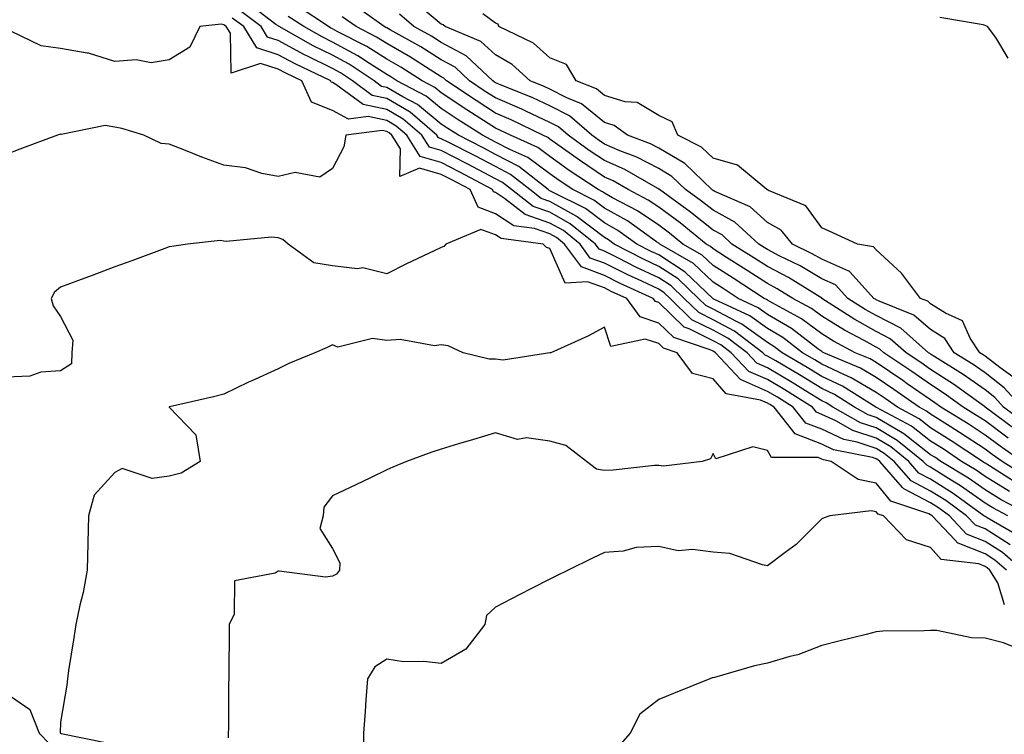
# Model space of a CAD drawing. Units: inches. Extents: x 1010723 to 1013363, y 7210778 to 7213418.
# Drawn here: x 1011421 to 1011602, y 7212622 to 7212753 of the extents above; entities that cross this region are included whole.
import ezdxf

# ---------------------------------------------------------------- set-up
doc = ezdxf.new("R2010")
doc.units = ezdxf.units.IN
doc.header["$MEASUREMENT"] = 0
doc.layers.add('Contour_10107210', color=7, linetype='Continuous', true_color=0x02176a)

msp = doc.modelspace()

# ---------------------------------------------------------------- linework, layer by layer
at = {"layer": 'Contour_10107210'}
for points in [[(1011603.97, 7212667.84, 3084), (1011598.87, 7212671.1, 3084), (1011598.05, 7212671.61, 3084), (1011597.86, 7212671.74, 3084), (1011597.56, 7212671.92, 3084), (1011591.85, 7212675.71, 3084), (1011588.05, 7212678.11, 3084), (1011585.91, 7212679.77, 3084), (1011581.97, 7212681.92, 3084), (1011579.66, 7212683.52, 3084), (1011578.05, 7212684.62, 3084), (1011573.44, 7212687.31, 3084), (1011572.09, 7212687.88, 3084), (1011568.05, 7212689.81, 3084), (1011566.74, 7212690.61, 3084), (1011564.51, 7212691.92, 3084), (1011560.85, 7212694.73, 3084), (1011558.05, 7212696.37, 3084), (1011554.82, 7212698.7, 3084), (1011548.18, 7212701.78, 3084), (1011548.05, 7212701.86, 3084), (1011548.01, 7212701.88, 3084), (1011547.97, 7212701.92, 3084), (1011542.89, 7212706.76, 3084), (1011538.05, 7212709.91, 3084), (1011536.67, 7212710.55, 3084), (1011534.05, 7212711.92, 3084), (1011530.55, 7212714.42, 3084), (1011528.05, 7212715.83, 3084), (1011524.6, 7212718.46, 3084), (1011518.5, 7212721.47, 3084), (1011518.05, 7212721.72, 3084), (1011517.9, 7212721.78, 3084), (1011517.72, 7212721.92, 3084), (1011512.31, 7212726.18, 3084), (1011508.05, 7212728.42, 3084), (1011505.76, 7212729.63, 3084), (1011501.22, 7212731.92, 3084), (1011499.28, 7212733.15, 3084), (1011498.05, 7212733.97, 3084), (1011493.71, 7212737.58, 3084), (1011490.97, 7212739.01, 3084), (1011488.05, 7212740.71, 3084), (1011487.05, 7212740.92, 3084), (1011485.71, 7212741.92, 3084), (1011481.12, 7212744.99, 3084), (1011478.05, 7212746.65, 3084), (1011474.53, 7212748.4, 3084), (1011468.25, 7212751.92, 3084), (1011468.13, 7212752, 3084), (1011468.05, 7212752.04, 3084), (1011467.63, 7212752.33, 3084), (1011462.41, 7212756.28, 3084)], [(1011604.81, 7212671.92, 3082), (1011600.83, 7212674.69, 3082), (1011598.05, 7212676.76, 3082), (1011594.94, 7212678.81, 3082), (1011589.95, 7212681.92, 3082), (1011588.85, 7212682.72, 3082), (1011588.05, 7212683.23, 3082), (1011583.75, 7212686.22, 3082), (1011582.92, 7212686.8, 3082), (1011578.05, 7212690.1, 3082), (1011576.91, 7212690.77, 3082), (1011574.2, 7212691.92, 3082), (1011570.18, 7212694.05, 3082), (1011568.05, 7212695.38, 3082), (1011564.29, 7212698.17, 3082), (1011558.89, 7212701.08, 3082), (1011558.05, 7212701.57, 3082), (1011557.84, 7212701.72, 3082), (1011557.42, 7212701.92, 3082), (1011551.74, 7212705.61, 3082), (1011548.05, 7212707.96, 3082), (1011546.01, 7212709.89, 3082), (1011542.5, 7212711.92, 3082), (1011540.04, 7212713.91, 3082), (1011538.05, 7212715.38, 3082), (1011534.16, 7212718.03, 3082), (1011529.55, 7212720.42, 3082), (1011528.05, 7212721.26, 3082), (1011527.68, 7212721.55, 3082), (1011526.92, 7212721.92, 3082), (1011521.6, 7212725.47, 3082), (1011518.05, 7212728.01, 3082), (1011515.8, 7212729.67, 3082), (1011510.78, 7212731.92, 3082), (1011508.95, 7212732.82, 3082), (1011508.05, 7212733.21, 3082), (1011504.45, 7212735.53, 3082), (1011502.74, 7212736.61, 3082), (1011498.05, 7212739.73, 3082), (1011496.85, 7212740.73, 3082), (1011494.53, 7212741.92, 3082), (1011490.61, 7212744.48, 3082), (1011488.05, 7212745.94, 3082), (1011484.4, 7212748.27, 3082), (1011478.94, 7212751.04, 3082), (1011478.05, 7212751.51, 3082), (1011477.78, 7212751.65, 3082), (1011477.3, 7212751.92, 3082), (1011471.74, 7212755.61, 3082)], [(1011603.78, 7212677.64, 3080), (1011598.08, 7212681.92, 3080), (1011598.06, 7212681.94, 3080), (1011597.97, 7212682, 3080), (1011592.27, 7212686.14, 3080), (1011588.05, 7212688.83, 3080), (1011586.23, 7212690.1, 3080), (1011583.55, 7212691.92, 3080), (1011580.62, 7212694.5, 3080), (1011578.05, 7212695.83, 3080), (1011574.13, 7212698.01, 3080), (1011568.07, 7212701.92, 3080), (1011568.05, 7212701.94, 3080), (1011568.02, 7212701.94, 3080), (1011561.9, 7212705.77, 3080), (1011558.05, 7212707.76, 3080), (1011555.53, 7212709.4, 3080), (1011551.52, 7212711.92, 3080), (1011549.71, 7212713.58, 3080), (1011548.05, 7212714.48, 3080), (1011543.92, 7212717.8, 3080), (1011538.17, 7212721.92, 3080), (1011538.11, 7212721.98, 3080), (1011538.05, 7212722, 3080), (1011537.86, 7212722.12, 3080), (1011531.79, 7212725.65, 3080), (1011528.05, 7212727.27, 3080), (1011525.28, 7212729.15, 3080), (1011521.42, 7212731.92, 3080), (1011519.62, 7212733.48, 3080), (1011518.05, 7212734.28, 3080), (1011513.6, 7212736.37, 3080), (1011512.86, 7212736.72, 3080), (1011508.05, 7212738.8, 3080), (1011506.15, 7212740.01, 3080), (1011503.28, 7212741.92, 3080), (1011500.6, 7212744.46, 3080), (1011498.05, 7212745.83, 3080), (1011494.33, 7212748.19, 3080), (1011488.66, 7212751.31, 3080), (1011488.05, 7212751.67, 3080), (1011487.89, 7212751.76, 3080), (1011487.58, 7212751.92, 3080), (1011482.02, 7212755.88, 3080)], [(1011606.67, 7212661.92, 3086), (1011601, 7212664.87, 3086), (1011598.05, 7212666.69, 3086), (1011594.98, 7212668.85, 3086), (1011589.93, 7212671.92, 3086), (1011588.8, 7212672.68, 3086), (1011588.05, 7212673.15, 3086), (1011583.12, 7212677, 3086), (1011582.82, 7212677.15, 3086), (1011578.05, 7212679.99, 3086), (1011576.59, 7212680.47, 3086), (1011574.04, 7212681.92, 3086), (1011570.34, 7212684.22, 3086), (1011568.05, 7212685.32, 3086), (1011563.96, 7212687.84, 3086), (1011559.57, 7212690.4, 3086), (1011558.05, 7212691.3, 3086), (1011557.61, 7212691.49, 3086), (1011557.21, 7212691.92, 3086), (1011552.01, 7212695.88, 3086), (1011548.05, 7212697.99, 3086), (1011545.42, 7212699.3, 3086), (1011542.74, 7212701.92, 3086), (1011540.34, 7212704.21, 3086), (1011538.05, 7212705.69, 3086), (1011533.81, 7212707.68, 3086), (1011530.64, 7212709.34, 3086), (1011528.05, 7212710.63, 3086), (1011527.12, 7212710.98, 3086), (1011526.44, 7212711.92, 3086), (1011521.79, 7212715.65, 3086), (1011518.05, 7212717.76, 3086), (1011514.94, 7212718.81, 3086), (1011510.97, 7212721.92, 3086), (1011509.34, 7212723.21, 3086), (1011508.05, 7212723.89, 3086), (1011503.87, 7212726.1, 3086), (1011502.81, 7212726.67, 3086), (1011498.05, 7212729.11, 3086), (1011495.87, 7212729.73, 3086), (1011494.5, 7212731.92, 3086), (1011491.04, 7212734.91, 3086), (1011488.05, 7212736.67, 3086), (1011483.7, 7212737.58, 3086), (1011478.7, 7212741.26, 3086), (1011478.05, 7212741.61, 3086), (1011477.84, 7212741.71, 3086), (1011477.74, 7212741.92, 3086), (1011471.18, 7212745.05, 3086), (1011468.05, 7212746.74, 3086), (1011464.14, 7212748.01, 3086), (1011461.75, 7212751.92, 3086), (1011459.64, 7212753.5, 3086)], [(1011602.52, 7212666.39, 3085), (1011598.05, 7212669.15, 3085), (1011596.43, 7212670.3, 3085), (1011593.75, 7212671.92, 3085), (1011590.33, 7212674.21, 3085), (1011588.05, 7212675.63, 3085), (1011584.51, 7212678.38, 3085), (1011578.12, 7212681.86, 3085), (1011578.05, 7212681.9, 3085), (1011578.03, 7212681.9, 3085), (1011577.99, 7212681.92, 3085), (1011571.87, 7212685.75, 3085), (1011568.05, 7212687.56, 3085), (1011565.35, 7212689.22, 3085), (1011560.74, 7212691.92, 3085), (1011559.21, 7212693.09, 3085), (1011558.05, 7212693.78, 3085), (1011553.31, 7212697.17, 3085), (1011552.34, 7212697.64, 3085), (1011548.05, 7212699.93, 3085), (1011546.72, 7212700.59, 3085), (1011545.35, 7212701.92, 3085), (1011541.61, 7212705.49, 3085), (1011538.05, 7212707.8, 3085), (1011535.24, 7212709.11, 3085), (1011529.87, 7212711.92, 3085), (1011528.8, 7212712.68, 3085), (1011528.05, 7212713.09, 3085), (1011523.06, 7212716.94, 3085), (1011523.01, 7212716.96, 3085), (1011518.05, 7212719.73, 3085), (1011516.43, 7212720.3, 3085), (1011514.34, 7212721.92, 3085), (1011510.82, 7212724.69, 3085), (1011508.05, 7212726.16, 3085), (1011504.28, 7212728.15, 3085), (1011499.33, 7212730.65, 3085), (1011498.05, 7212731.3, 3085), (1011497.56, 7212731.43, 3085), (1011497.26, 7212731.92, 3085), (1011492.32, 7212736.18, 3085), (1011488.05, 7212738.7, 3085), (1011485.38, 7212739.24, 3085), (1011481.76, 7212741.92, 3085), (1011479.53, 7212743.4, 3085), (1011478.05, 7212744.21, 3085), (1011473.48, 7212746.49, 3085), (1011472.89, 7212746.76, 3085), (1011468.05, 7212749.38, 3085), (1011466.14, 7212750.01, 3085), (1011464.96, 7212751.92, 3085), (1011461.02, 7212754.89, 3085)], [(1011605.37, 7212669.24, 3083), (1011601.19, 7212671.92, 3083), (1011599.35, 7212673.21, 3083), (1011598.05, 7212674.19, 3083), (1011593.38, 7212677.25, 3083), (1011591.63, 7212678.35, 3083), (1011588.05, 7212680.59, 3083), (1011587.31, 7212681.18, 3083), (1011585.94, 7212681.92, 3083), (1011581.29, 7212685.16, 3083), (1011578.05, 7212687.37, 3083), (1011575.17, 7212689.05, 3083), (1011568.39, 7212691.92, 3083), (1011568.17, 7212692.04, 3083), (1011568.05, 7212692.12, 3083), (1011567.32, 7212692.64, 3083), (1011562.49, 7212696.35, 3083), (1011558.05, 7212698.97, 3083), (1011556.33, 7212700.2, 3083), (1011552.66, 7212701.92, 3083), (1011549.87, 7212703.74, 3083), (1011548.05, 7212704.89, 3083), (1011544.44, 7212708.31, 3083), (1011538.23, 7212711.92, 3083), (1011538.13, 7212712, 3083), (1011538.05, 7212712.06, 3083), (1011537.62, 7212712.35, 3083), (1011532.29, 7212716.16, 3083), (1011528.05, 7212718.54, 3083), (1011526.14, 7212720.01, 3083), (1011522.25, 7212721.92, 3083), (1011519.73, 7212723.6, 3083), (1011518.05, 7212724.81, 3083), (1011513.97, 7212727.84, 3083), (1011510.64, 7212729.32, 3083), (1011508.05, 7212730.69, 3083), (1011507.25, 7212731.12, 3083), (1011505.66, 7212731.92, 3083), (1011501.01, 7212734.89, 3083), (1011498.05, 7212736.84, 3083), (1011495.29, 7212739.15, 3083), (1011489.92, 7212741.92, 3083), (1011488.79, 7212742.66, 3083), (1011488.05, 7212743.09, 3083), (1011484.84, 7212745.12, 3083), (1011482.69, 7212746.57, 3083), (1011478.05, 7212749.09, 3083), (1011476.16, 7212750.03, 3083), (1011472.77, 7212751.92, 3083), (1011469.93, 7212753.8, 3083)], [(1011602.32, 7212676.18, 3081), (1011598.05, 7212679.36, 3081), (1011596.5, 7212680.38, 3081), (1011594.02, 7212681.92, 3081), (1011590.56, 7212684.44, 3081), (1011588.05, 7212686.04, 3081), (1011584.58, 7212688.44, 3081), (1011579.44, 7212691.92, 3081), (1011578.7, 7212692.56, 3081), (1011578.05, 7212692.92, 3081), (1011575.82, 7212694.15, 3081), (1011572.2, 7212696.06, 3081), (1011568.05, 7212698.66, 3081), (1011566.17, 7212700.05, 3081), (1011562.7, 7212701.92, 3081), (1011559.84, 7212703.7, 3081), (1011558.05, 7212704.63, 3081), (1011553.63, 7212707.49, 3081), (1011550.51, 7212709.46, 3081), (1011548.05, 7212711.02, 3081), (1011547.58, 7212711.45, 3081), (1011546.79, 7212711.92, 3081), (1011541.97, 7212715.83, 3081), (1011538.05, 7212718.68, 3081), (1011536.13, 7212720.01, 3081), (1011532.42, 7212721.92, 3081), (1011529.66, 7212723.52, 3081), (1011528.05, 7212724.22, 3081), (1011523.46, 7212727.33, 3081), (1011520.53, 7212729.44, 3081), (1011518.05, 7212731.2, 3081), (1011517.64, 7212731.51, 3081), (1011516.72, 7212731.92, 3081), (1011510.91, 7212734.77, 3081), (1011508.05, 7212736, 3081), (1011504.45, 7212738.31, 3081), (1011499.05, 7212741.92, 3081), (1011498.54, 7212742.41, 3081), (1011498.05, 7212742.66, 3081), (1011496.01, 7212743.95, 3081), (1011492.42, 7212746.3, 3081), (1011488.05, 7212748.8, 3081), (1011486.15, 7212750.01, 3081), (1011482.39, 7212751.92, 3081), (1011479.86, 7212753.72, 3081)], [(1011605.23, 7212679.09, 3079), (1011601.45, 7212681.92, 3079), (1011599.83, 7212683.7, 3079), (1011598.05, 7212685.06, 3079), (1011594.05, 7212687.92, 3079), (1011588.81, 7212691.16, 3079), (1011588.05, 7212691.65, 3079), (1011587.88, 7212691.76, 3079), (1011587.65, 7212691.92, 3079), (1011582.54, 7212696.41, 3079), (1011578.05, 7212698.74, 3079), (1011576.01, 7212699.89, 3079), (1011572.84, 7212701.92, 3079), (1011570.56, 7212704.42, 3079), (1011568.05, 7212705.51, 3079), (1011564.04, 7212707.9, 3079), (1011560.19, 7212709.77, 3079), (1011558.05, 7212710.88, 3079), (1011557.42, 7212711.3, 3079), (1011556.44, 7212711.92, 3079), (1011552.06, 7212715.94, 3079), (1011548.05, 7212718.13, 3079), (1011545.94, 7212719.81, 3079), (1011543, 7212721.92, 3079), (1011540.47, 7212724.34, 3079), (1011538.05, 7212725.79, 3079), (1011534.05, 7212727.92, 3079), (1011530.88, 7212729.09, 3079), (1011528.05, 7212730.3, 3079), (1011527.08, 7212730.96, 3079), (1011525.75, 7212731.92, 3079), (1011521.64, 7212735.51, 3079), (1011518.05, 7212737.35, 3079), (1011514.93, 7212738.8, 3079), (1011508.65, 7212741.31, 3079), (1011508.05, 7212741.57, 3079), (1011507.84, 7212741.71, 3079), (1011507.53, 7212741.92, 3079), (1011502.66, 7212746.53, 3079), (1011498.05, 7212749.01, 3079), (1011496.26, 7212750.14, 3079), (1011493.02, 7212751.92, 3079), (1011490.36, 7212754.22, 3079)], [(1011604.82, 7212681.92, 3078), (1011601.59, 7212685.46, 3078), (1011598.05, 7212688.19, 3078), (1011595.86, 7212689.73, 3078), (1011592.35, 7212691.92, 3078), (1011590.66, 7212694.52, 3078), (1011588.05, 7212696.2, 3078), (1011584.94, 7212698.81, 3078), (1011578.59, 7212701.39, 3078), (1011578.05, 7212701.67, 3078), (1011577.88, 7212701.76, 3078), (1011577.63, 7212701.92, 3078), (1011573.26, 7212706.71, 3078), (1011573.07, 7212706.94, 3078), (1011573.02, 7212706.94, 3078), (1011568.05, 7212709.11, 3078), (1011566.28, 7212710.14, 3078), (1011562.65, 7212711.92, 3078), (1011560.58, 7212714.44, 3078), (1011558.05, 7212715.9, 3078), (1011554.88, 7212718.74, 3078), (1011548.38, 7212721.59, 3078), (1011548.05, 7212721.76, 3078), (1011547.96, 7212721.84, 3078), (1011547.84, 7212721.92, 3078), (1011542.84, 7212726.72, 3078), (1011538.05, 7212729.56, 3078), (1011536.51, 7212730.38, 3078), (1011532.33, 7212731.92, 3078), (1011529.85, 7212733.72, 3078), (1011528.05, 7212734.26, 3078), (1011523.87, 7212737.74, 3078), (1011521.17, 7212738.81, 3078), (1011518.05, 7212740.4, 3078), (1011517.01, 7212740.88, 3078), (1011514.43, 7212741.92, 3078), (1011511.1, 7212744.97, 3078), (1011508.05, 7212746.71, 3078), (1011505.34, 7212749.21, 3078), (1011498.81, 7212751.92, 3078), (1011498.4, 7212752.27, 3078), (1011498.05, 7212752.37, 3078), (1011495.11, 7212754.85, 3078)], [(1011603.41, 7212687.27, 3077), (1011600.76, 7212689.21, 3077), (1011598.05, 7212691.3, 3077), (1011597.69, 7212691.55, 3077), (1011597.1, 7212691.92, 3077), (1011595.34, 7212694.62, 3077), (1011593.91, 7212697.78, 3077), (1011590.8, 7212699.17, 3077), (1011588.05, 7212700.92, 3077), (1011587.51, 7212701.39, 3077), (1011586.18, 7212701.92, 3077), (1011582.66, 7212706.53, 3077), (1011578.05, 7212710.83, 3077), (1011577.55, 7212711.41, 3077), (1011574.62, 7212711.92, 3077), (1011570.08, 7212713.95, 3077), (1011568.05, 7212714.89, 3077), (1011565.07, 7212718.95, 3077), (1011558.21, 7212721.76, 3077), (1011558.05, 7212721.86, 3077), (1011557.93, 7212721.92, 3077), (1011552.53, 7212726.41, 3077), (1011548.05, 7212727.72, 3077), (1011545.89, 7212729.77, 3077), (1011541.55, 7212731.92, 3077), (1011540.51, 7212734.38, 3077), (1011538.05, 7212735.59, 3077), (1011534.08, 7212737.96, 3077), (1011531.88, 7212738.09, 3077), (1011528.05, 7212739.22, 3077), (1011526.59, 7212740.46, 3077), (1011522.86, 7212741.92, 3077), (1011521.07, 7212744.93, 3077), (1011518.05, 7212746.16, 3077), (1011515, 7212748.87, 3077), (1011508.67, 7212751.92, 3077), (1011508.5, 7212752.37, 3077), (1011508.05, 7212752.58, 3077), (1011505.7, 7212754.28, 3077)], [(1011602.28, 7212746.14, 3076), (1011600.02, 7212749.95, 3076), (1011598.52, 7212751.92, 3076), (1011598.18, 7212752.04, 3076), (1011598.05, 7212752.12, 3076), (1011597.7, 7212752.27, 3076), (1011589.73, 7212753.6, 3076)], [(1011602.23, 7212661.92, 3087), (1011599.48, 7212663.35, 3087), (1011598.05, 7212664.22, 3087), (1011593.55, 7212667.43, 3087), (1011591.02, 7212668.95, 3087), (1011588.05, 7212670.83, 3087), (1011587.33, 7212671.2, 3087), (1011586.7, 7212671.92, 3087), (1011581.92, 7212675.79, 3087), (1011578.05, 7212678.09, 3087), (1011575.16, 7212679.03, 3087), (1011570.07, 7212681.92, 3087), (1011568.83, 7212682.7, 3087), (1011568.05, 7212683.07, 3087), (1011565.06, 7212684.91, 3087), (1011562.58, 7212686.45, 3087), (1011558.05, 7212689.15, 3087), (1011556.11, 7212689.97, 3087), (1011554.29, 7212691.92, 3087), (1011550.75, 7212694.62, 3087), (1011548.05, 7212696.06, 3087), (1011544.13, 7212697.99, 3087), (1011540.13, 7212701.92, 3087), (1011539.07, 7212702.94, 3087), (1011538.05, 7212703.58, 3087), (1011534.92, 7212705.06, 3087), (1011532.34, 7212706.22, 3087), (1011528.05, 7212708.37, 3087), (1011525.47, 7212709.34, 3087), (1011523.58, 7212711.92, 3087), (1011520.52, 7212714.38, 3087), (1011518.05, 7212715.77, 3087), (1011513.47, 7212717.33, 3087), (1011509.66, 7212720.3, 3087), (1011508.05, 7212721.39, 3087), (1011507.67, 7212721.53, 3087), (1011507.49, 7212721.92, 3087), (1011501.35, 7212725.22, 3087), (1011498.05, 7212726.92, 3087), (1011494.17, 7212728.03, 3087), (1011491.74, 7212731.92, 3087), (1011489.76, 7212733.62, 3087), (1011488.05, 7212734.63, 3087), (1011484.61, 7212735.36, 3087), (1011481.03, 7212734.89, 3087), (1011478.05, 7212736.49, 3087), (1011474.18, 7212738.05, 3087), (1011472.43, 7212741.92, 3087), (1011469.47, 7212743.35, 3087), (1011468.05, 7212744.11, 3087), (1011464.82, 7212745.16, 3087), (1011459.45, 7212743.33, 3087), (1011459.28, 7212750.69, 3087), (1011458.53, 7212751.92, 3087), (1011458.26, 7212752.12, 3087), (1011458.05, 7212752.25, 3087), (1011457.62, 7212752.35, 3087), (1011453.68, 7212751.92, 3087), (1011451.81, 7212748.17, 3087), (1011448.05, 7212745.79, 3087), (1011444.71, 7212745.26, 3087), (1011441.94, 7212745.81, 3087), (1011438.05, 7212745.49, 3087), (1011433.17, 7212747.04, 3087), (1011432.95, 7212747.02, 3087), (1011428.05, 7212747.88, 3087), (1011424.5, 7212748.37, 3087), (1011418.91, 7212751.06, 3087)], [(1011604.25, 7212658.13, 3088), (1011598.43, 7212661.55, 3088), (1011598.05, 7212661.78, 3088), (1011597.95, 7212661.82, 3088), (1011597.85, 7212661.92, 3088), (1011592.17, 7212666.04, 3088), (1011588.05, 7212668.64, 3088), (1011585.9, 7212669.77, 3088), (1011584.04, 7212671.92, 3088), (1011580.73, 7212674.6, 3088), (1011578.05, 7212676.2, 3088), (1011573.73, 7212677.6, 3088), (1011570.59, 7212679.38, 3088), (1011568.05, 7212680.57, 3088), (1011567.08, 7212680.96, 3088), (1011566.32, 7212681.92, 3088), (1011561.22, 7212685.1, 3088), (1011558.05, 7212686.98, 3088), (1011554.6, 7212688.46, 3088), (1011551.37, 7212691.92, 3088), (1011549.49, 7212693.35, 3088), (1011548.05, 7212694.13, 3088), (1011543.67, 7212696.3, 3088), (1011542.74, 7212696.61, 3088), (1011538.05, 7212701.14, 3088), (1011537.46, 7212701.33, 3088), (1011537.04, 7212701.92, 3088), (1011530.83, 7212704.69, 3088), (1011528.05, 7212706.1, 3088), (1011523.83, 7212707.7, 3088), (1011520.73, 7212711.92, 3088), (1011519.24, 7212713.11, 3088), (1011518.05, 7212713.78, 3088), (1011515.22, 7212714.75, 3088), (1011511.38, 7212715.24, 3088), (1011508.05, 7212717.49, 3088), (1011504.84, 7212718.72, 3088), (1011503.35, 7212721.92, 3088), (1011499.91, 7212723.78, 3088), (1011498.05, 7212724.73, 3088), (1011494.09, 7212725.87, 3088), (1011490.44, 7212724.32, 3088), (1011490.54, 7212729.44, 3088), (1011488.98, 7212731.92, 3088), (1011488.48, 7212732.35, 3088), (1011488.05, 7212732.6, 3088), (1011487.19, 7212732.78, 3088), (1011480.5, 7212731.92, 3088), (1011480.14, 7212729.83, 3088), (1011478.05, 7212725.81, 3088), (1011475.72, 7212724.24, 3088), (1011471.17, 7212725.05, 3088), (1011468.05, 7212724.34, 3088), (1011465.08, 7212724.89, 3088), (1011462.07, 7212725.94, 3088), (1011458.05, 7212726.43, 3088), (1011454.02, 7212727.88, 3088), (1011450.7, 7212729.26, 3088), (1011448.05, 7212730.32, 3088), (1011446.57, 7212730.44, 3088), (1011443.4, 7212731.92, 3088), (1011439.31, 7212733.19, 3088), (1011438.05, 7212733.42, 3088), (1011436.27, 7212733.7, 3088), (1011428.19, 7212732.06, 3088), (1011428.05, 7212732.12, 3088), (1011427.9, 7212732.06, 3088), (1011427.49, 7212731.92, 3088), (1011420.58, 7212729.4, 3088), (1011418.05, 7212728.42, 3088)], [(1011602.67, 7212656.55, 3089), (1011598.05, 7212659.48, 3089), (1011596.31, 7212660.18, 3089), (1011594.67, 7212661.92, 3089), (1011590.83, 7212664.71, 3089), (1011588.05, 7212666.45, 3089), (1011584.47, 7212668.35, 3089), (1011581.37, 7212671.92, 3089), (1011579.53, 7212673.4, 3089), (1011578.05, 7212674.28, 3089), (1011574.53, 7212675.44, 3089), (1011572.07, 7212675.94, 3089), (1011568.05, 7212677.84, 3089), (1011565.11, 7212678.97, 3089), (1011562.79, 7212681.92, 3089), (1011559.87, 7212683.74, 3089), (1011558.05, 7212684.81, 3089), (1011553.09, 7212686.96, 3089), (1011548.46, 7212691.92, 3089), (1011548.23, 7212692.1, 3089), (1011548.05, 7212692.19, 3089), (1011547.51, 7212692.45, 3089), (1011540.81, 7212694.69, 3089), (1011538.05, 7212697.37, 3089), (1011534.62, 7212698.5, 3089), (1011532.16, 7212701.92, 3089), (1011529.32, 7212703.19, 3089), (1011528.05, 7212703.83, 3089), (1011524.97, 7212704.99, 3089), (1011520.85, 7212704.71, 3089), (1011518.05, 7212711.08, 3089), (1011517.4, 7212711.26, 3089), (1011516.79, 7212711.92, 3089), (1011509.05, 7212712.92, 3089), (1011508.05, 7212713.58, 3089), (1011505.36, 7212714.62, 3089), (1011498.89, 7212711.92, 3089), (1011498.51, 7212711.45, 3089), (1011498.05, 7212711.26, 3089), (1011496.78, 7212710.65, 3089), (1011491.68, 7212708.29, 3089), (1011488.05, 7212706.45, 3089), (1011483.67, 7212707.55, 3089), (1011482.63, 7212707.35, 3089), (1011478.05, 7212707.9, 3089), (1011474.61, 7212708.48, 3089), (1011469.93, 7212711.92, 3089), (1011468.9, 7212712.76, 3089), (1011468.05, 7212713.05, 3089), (1011466.82, 7212713.15, 3089), (1011458.54, 7212712.41, 3089), (1011458.05, 7212712.47, 3089), (1011457.41, 7212712.56, 3089), (1011451.37, 7212711.92, 3089), (1011448.5, 7212711.47, 3089), (1011448.05, 7212711.39, 3089), (1011447.21, 7212711.08, 3089), (1011441.16, 7212708.81, 3089), (1011438.05, 7212707.7, 3089), (1011433.84, 7212706.14, 3089), (1011431.33, 7212705.2, 3089), (1011428.05, 7212703.99, 3089), (1011426.92, 7212703.05, 3089), (1011426.34, 7212701.92, 3089), (1011426.7, 7212700.57, 3089), (1011428.05, 7212698.56, 3089), (1011430.33, 7212694.21, 3089), (1011430.11, 7212691.92, 3089), (1011430.08, 7212689.89, 3089), (1011428.05, 7212688.6, 3089), (1011424.46, 7212688.33, 3089), (1011422.39, 7212687.58, 3089), (1011418.05, 7212687.41, 3089)], [(1011605.01, 7212651.92, 3090), (1011601.27, 7212655.14, 3090), (1011598.05, 7212657.19, 3090), (1011594.67, 7212658.54, 3090), (1011591.49, 7212661.92, 3090), (1011589.5, 7212663.37, 3090), (1011588.05, 7212664.28, 3090), (1011583.1, 7212666.88, 3090), (1011583.03, 7212666.9, 3090), (1011582.85, 7212667.12, 3090), (1011578.71, 7212671.92, 3090), (1011578.34, 7212672.21, 3090), (1011578.05, 7212672.39, 3090), (1011577.35, 7212672.62, 3090), (1011570.21, 7212674.07, 3090), (1011568.05, 7212675.08, 3090), (1011563.14, 7212677, 3090), (1011559.26, 7212681.92, 3090), (1011558.51, 7212682.39, 3090), (1011558.05, 7212682.66, 3090), (1011556.75, 7212683.21, 3090), (1011550.47, 7212684.34, 3090), (1011548.05, 7212687.08, 3090), (1011544.24, 7212688.11, 3090), (1011541.45, 7212691.92, 3090), (1011538.9, 7212692.78, 3090), (1011538.05, 7212693.6, 3090), (1011535.56, 7212694.42, 3090), (1011529.22, 7212693.09, 3090), (1011528.05, 7212696.59, 3090), (1011524.99, 7212694.99, 3090), (1011518.19, 7212691.92, 3090), (1011518.09, 7212691.88, 3090), (1011518.05, 7212691.88, 3090), (1011518.02, 7212691.88, 3090), (1011509.45, 7212690.53, 3090), (1011508.05, 7212690.71, 3090), (1011506.88, 7212690.75, 3090), (1011502.08, 7212691.92, 3090), (1011499.32, 7212693.19, 3090), (1011498.05, 7212693.37, 3090), (1011496.79, 7212693.19, 3090), (1011490.48, 7212694.36, 3090), (1011488.05, 7212694.15, 3090), (1011485.43, 7212694.54, 3090), (1011479.07, 7212692.94, 3090), (1011478.05, 7212693.35, 3090), (1011477.08, 7212692.9, 3090), (1011474.79, 7212691.92, 3090), (1011470.05, 7212689.93, 3090), (1011468.05, 7212688.95, 3090), (1011463.2, 7212686.76, 3090), (1011462.6, 7212686.47, 3090), (1011458.05, 7212684.28, 3090), (1011456.17, 7212683.81, 3090), (1011448.08, 7212681.94, 3090), (1011448.05, 7212681.94, 3090), (1011448.04, 7212681.92, 3090), (1011448.04, 7212681.9, 3090), (1011448.05, 7212681.88, 3090), (1011452.91, 7212676.78, 3090), (1011453.75, 7212671.92, 3090), (1011450.23, 7212669.75, 3090), (1011448.05, 7212669.22, 3090), (1011444.88, 7212668.76, 3090), (1011439.38, 7212670.59, 3090), (1011438.05, 7212669.87, 3090), (1011434.26, 7212665.71, 3090), (1011433.22, 7212661.92, 3090), (1011433.09, 7212656.96, 3090), (1011433.08, 7212656.9, 3090), (1011432.96, 7212651.92, 3090), (1011432.19, 7212647.78, 3090), (1011431.61, 7212645.47, 3090), (1011430.87, 7212641.92, 3090), (1011430.5, 7212639.48, 3090), (1011429.54, 7212633.42, 3090), (1011429.31, 7212631.92, 3090), (1011429.23, 7212630.73, 3090), (1011428.05, 7212623.91, 3090), (1011427.97, 7212622, 3090), (1011428, 7212621.92, 3090), (1011428.03, 7212621.9, 3090), (1011428.05, 7212621.88, 3090), (1011428.15, 7212621.82, 3090), (1011436.33, 7212620.2, 3090)], [(1011601.98, 7212651.92, 3091), (1011599.87, 7212653.74, 3091), (1011598.05, 7212654.89, 3091), (1011593.09, 7212656.88, 3091), (1011593.02, 7212656.9, 3091), (1011592.53, 7212657.43, 3091), (1011588.3, 7212661.92, 3091), (1011588.16, 7212662.02, 3091), (1011588.05, 7212662.1, 3091), (1011587.69, 7212662.29, 3091), (1011580.7, 7212664.58, 3091), (1011578.05, 7212667.94, 3091), (1011574.73, 7212668.6, 3091), (1011569.76, 7212671.92, 3091), (1011568.34, 7212672.21, 3091), (1011568.05, 7212672.35, 3091), (1011567.35, 7212672.62, 3091), (1011558.78, 7212672.66, 3091), (1011558.05, 7212673.91, 3091), (1011555.35, 7212674.62, 3091), (1011548.52, 7212672.39, 3091), (1011548.05, 7212673.37, 3091), (1011547.57, 7212672.41, 3091), (1011546.02, 7212671.92, 3091), (1011538.95, 7212671.02, 3091), (1011538.05, 7212671.16, 3091), (1011537.28, 7212671.14, 3091), (1011529.69, 7212670.28, 3091), (1011528.05, 7212670.26, 3091), (1011526.63, 7212670.51, 3091), (1011524.78, 7212671.92, 3091), (1011520.99, 7212674.85, 3091), (1011518.05, 7212675.63, 3091), (1011513.73, 7212676.24, 3091), (1011512.07, 7212675.94, 3091), (1011508.05, 7212677.15, 3091), (1011504.01, 7212675.96, 3091), (1011501.25, 7212675.12, 3091), (1011498.05, 7212674.17, 3091), (1011496.35, 7212673.62, 3091), (1011491.68, 7212671.92, 3091), (1011489.14, 7212670.83, 3091), (1011488.05, 7212670.34, 3091), (1011485.03, 7212668.89, 3091), (1011482.37, 7212667.6, 3091), (1011478.05, 7212665.61, 3091), (1011476.47, 7212663.5, 3091), (1011476.33, 7212661.92, 3091), (1011475.71, 7212659.58, 3091), (1011478.05, 7212655.87, 3091), (1011479.4, 7212653.27, 3091), (1011479.32, 7212651.92, 3091), (1011478.78, 7212651.18, 3091), (1011478.05, 7212650.79, 3091), (1011476.75, 7212650.61, 3091), (1011468.23, 7212651.74, 3091), (1011468.05, 7212651.71, 3091), (1011467.5, 7212651.37, 3091), (1011460.05, 7212649.91, 3091), (1011459.97, 7212643.83, 3091), (1011459.09, 7212641.92, 3091), (1011459.06, 7212640.9, 3091), (1011459.01, 7212632.88, 3091), (1011458.99, 7212631.92, 3091), (1011458.96, 7212631, 3091), (1011458.91, 7212622.78, 3091), (1011458.89, 7212621.92, 3091), (1011458.88, 7212621.08, 3091)], [(1011601.64, 7212645.51, 3092), (1011600.41, 7212649.56, 3092), (1011598.95, 7212651.92, 3092), (1011598.47, 7212652.33, 3092), (1011598.05, 7212652.6, 3092), (1011596.92, 7212653.05, 3092), (1011590, 7212653.87, 3092), (1011588.05, 7212656.06, 3092), (1011583.63, 7212657.51, 3092), (1011579.35, 7212661.92, 3092), (1011578.37, 7212662.23, 3092), (1011578.05, 7212662.64, 3092), (1011577.14, 7212662.82, 3092), (1011569.51, 7212661.92, 3092), (1011568.44, 7212661.53, 3092), (1011568.05, 7212661.35, 3092), (1011563.33, 7212656.63, 3092), (1011561.3, 7212655.16, 3092), (1011558.05, 7212652.72, 3092), (1011557.12, 7212652.86, 3092), (1011551.11, 7212654.97, 3092), (1011548.05, 7212655.24, 3092), (1011544.25, 7212655.73, 3092), (1011541.6, 7212655.47, 3092), (1011538.05, 7212656.26, 3092), (1011533.9, 7212656.08, 3092), (1011531.52, 7212655.38, 3092), (1011528.05, 7212655.14, 3092), (1011525.86, 7212654.11, 3092), (1011521.4, 7212651.92, 3092), (1011519.15, 7212650.81, 3092), (1011518.05, 7212650.26, 3092), (1011514.65, 7212648.52, 3092), (1011512.52, 7212647.45, 3092), (1011508.05, 7212645.1, 3092), (1011506.41, 7212643.56, 3092), (1011506.09, 7212641.92, 3092), (1011502.59, 7212637.37, 3092), (1011498.05, 7212634.71, 3092), (1011494.87, 7212635.1, 3092), (1011491.14, 7212635.01, 3092), (1011488.05, 7212635.55, 3092), (1011485.87, 7212634.11, 3092), (1011484.48, 7212631.92, 3092), (1011484.17, 7212628.03, 3092), (1011484.09, 7212625.88, 3092), (1011483.75, 7212621.92, 3092), (1011483.77, 7212617.64, 3092)], [(1011603.73, 7212637.6, 3093), (1011601.43, 7212638.54, 3093), (1011598.05, 7212639.4, 3093), (1011595.58, 7212639.46, 3093), (1011589.17, 7212640.79, 3093), (1011588.05, 7212640.83, 3093), (1011586.83, 7212640.71, 3093), (1011579.27, 7212640.69, 3093), (1011578.05, 7212640.55, 3093), (1011576.22, 7212640.08, 3093), (1011571.17, 7212638.81, 3093), (1011568.05, 7212638.03, 3093), (1011563.65, 7212636.33, 3093), (1011562.13, 7212636, 3093), (1011558.05, 7212634.77, 3093), (1011555.64, 7212634.32, 3093), (1011548.3, 7212632.17, 3093), (1011548.05, 7212632.12, 3093), (1011547.9, 7212632.08, 3093), (1011547.45, 7212631.92, 3093), (1011540.76, 7212629.21, 3093), (1011538.05, 7212628.09, 3093), (1011534.59, 7212625.38, 3093), (1011532.77, 7212621.92, 3093), (1011530.59, 7212619.38, 3093)], [(1011418.05, 7212629.28, 3089), (1011422.38, 7212626.26, 3089), (1011424.1, 7212621.92, 3089), (1011426.05, 7212619.93, 3089)]]:
    msp.add_polyline3d(points, dxfattribs=at)

doc.saveas('drawing.dxf')
